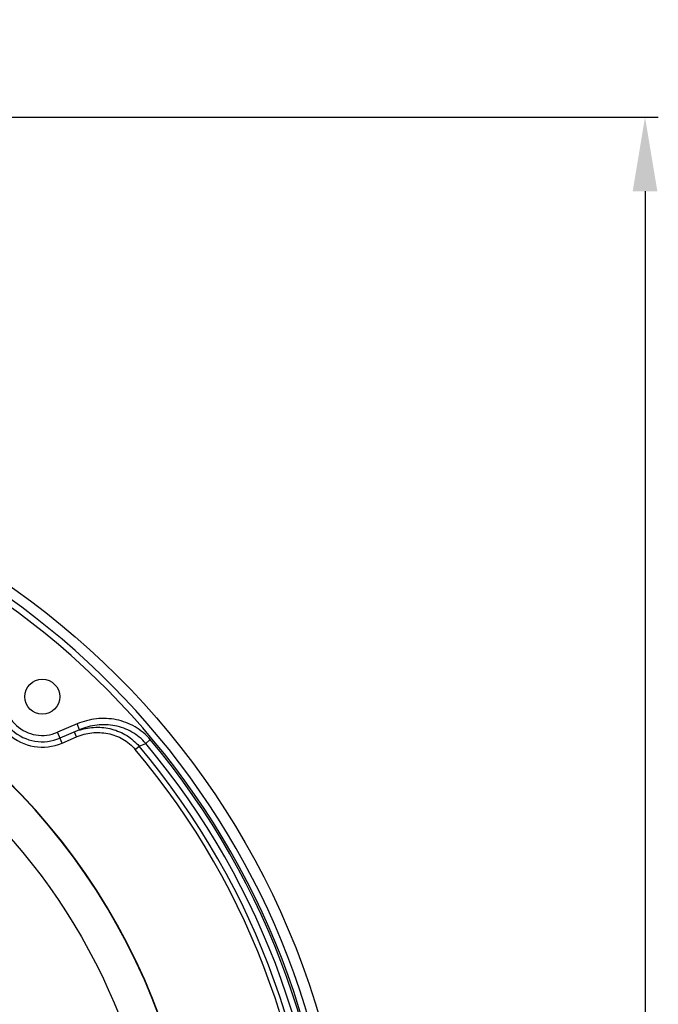
# Model space of a CAD drawing. Units: millimetres. Extents: x 605 to 2090, y -421 to 629.
# Drawn here: x 1180 to 1240, y 110 to 203 of the extents above; entities that cross this region are included whole.
import ezdxf

# ---------------------------------------------------------------- set-up
doc = ezdxf.new("R2010")
doc.units = ezdxf.units.MM
doc.header["$LTSCALE"] = 16.335
doc.header["$PDMODE"] = 3
doc.header["$PDSIZE"] = 1
doc.linetypes.add('ACAD_ISO02W100', pattern=[15, 12, -3])
doc.layers.get('0').update_dxf_attribs({"linetype": 'CONTINUOUS'})
doc.layers.get('Defpoints').update_dxf_attribs({"linetype": 'CONTINUOUS'})
doc.layers.add('02___PRT_ALL_AXES', color=7, linetype='CONTINUOUS')
doc.layers.add('图层2', color=7, linetype='ACAD_ISO02W100')
doc.styles.add('STYLE1', font='txt.shx')
doc.dimstyles.new('13', dxfattribs={"dimtxt": 10, "dimasz": 7, "dimexe": 1.25, "dimexo": 0.625, "dimgap": 2, "dimtad": 1, "dimtxsty": 'STYLE1', "dimcen": 2.5, "dimadec": 0, "dimazin": 0, "dimtfac": 1, "dimtmove": 0, "dimatfit": 3, "dimfxl": 1, "dimarcsym": 0})

# ---------------------------------------------------------------- blocks, each defined once
blk = doc.blocks.new('*D1')
at = {"layer": 'Defpoints', "color": 0, "linetype": 'ByBlock', "transparency": 16777216}
for p in [(1152.021, 193.615), (1135.788, -18.385), (1238.847, -18.385)]:
    blk.add_point(p, dxfattribs=at)
at = {"layer": '图层2', "color": 0, "linetype": 'ByBlock', "lineweight": -2, "transparency": 16777216}
for p, q in [((1152.646, 193.615), (1240.097, 193.615)), ((1238.847, 186.615), (1238.847, -11.385)), ((1136.413, -18.385), (1240.097, -18.385))]:
    blk.add_line(p, q, dxfattribs=at)
at = {"layer": '图层2', "color": 0, "linetype": 'ByBlock', "transparency": 16777216}
for points in [[(1237.681, 186.615), (1240.014, 186.615), (1238.847, 193.615)], [(1237.681, -11.385), (1240.014, -11.385), (1238.847, -18.385)]]:
    blk.add_solid(points, dxfattribs=at)
at = {"layer": '图层2', "color": 0, "linetype": 'ByBlock', "transparency": 16777216, "insert": (1229.347, 87.615), "char_height": 10, "attachment_point": 5, "rotation": 90, "style": 'STYLE1'}
blk.add_mtext('{\\H1.5x;212}', dxfattribs=at)
blk = doc.blocks.new('*D2')
at = {"layer": 'Defpoints', "color": 0, "linetype": 'ByBlock', "transparency": 16777216}
for p in [(1087.085, 145.039), (1184.517, 30.191)]:
    blk.add_point(p, dxfattribs=at)
at = {"layer": '图层2', "color": 0, "linetype": 'ByBlock', "lineweight": -2, "transparency": 16777216}
for p, q in [((944.807, 312.749), (1082.556, 150.377)), ((1184.517, 30.191), (1087.085, 145.039)), ((1189.046, 24.853), (1193.574, 19.516))]:
    blk.add_line(p, q, dxfattribs=at)
at = {"layer": '图层2', "color": 0, "linetype": 'ByBlock', "transparency": 16777216}
for points in [[(1083.446, 151.132), (1081.666, 149.623), (1087.085, 145.039)], [(1189.935, 25.608), (1188.156, 24.099), (1184.517, 30.191)]]:
    blk.add_solid(points, dxfattribs=at)
at = {"layer": '图层2', "color": 0, "linetype": 'ByBlock', "transparency": 16777216, "insert": (967.9, 300.212), "char_height": 10, "attachment_point": 5, "rotation": 310.30996, "style": 'STYLE1'}
blk.add_mtext('{\\H1.5x;∅151}', dxfattribs=at)

msp = doc.modelspace()

# ---------------------------------------------------------------- linework, layer by layer
at = {"color": 7, "linetype": 'Continuous'}
for p, q in [((1185.257, 136.327), (1183.404, 135.536)), ((1185.493, 135.775), (1183.64, 134.984)), ((1185.493, 135.775), (1185.257, 136.327)), ((1183.836, 134.524), (1183.404, 135.536)), ((1183.836, 134.524), (1185.195, 135.104)), ((1185.195, 135.104), (1184.999, 135.564)), ((1191.734, 134.482), (1192.166, 134.844)), ((1190.739, 133.922), (1191.098, 134.225)), ((1191.098, 134.225), (1191.734, 134.482))]:
    msp.add_line(p, q, dxfattribs=at)
for centre, radius in [((1135.801, 87.615), 75.305), ((1135.801, 87.615), 57.474), ((1181.971, 138.892), 1.65)]:
    msp.add_circle(centre, radius, dxfattribs=at)
for centre, radius, start, end in [((1135.801, 87.615), 74.309, 276.94351, 79.05649), ((1135.801, 87.615), 73.709, 277.00403, 78.99515), ((1181.971, 138.892), 4.75, 162.87722, 293.12278), ((1181.971, 138.892), 4.25, 162.87722, 293.12278), ((1181.971, 138.892), 3.65, 162.87722, 293.12278), ((1135.801, 87.615), 73.536, 320.04034, 39.95966), ((1135.801, 87.615), 71.851, 319.87305, 40.12695), ((1135.801, 87.615), 72.32, 319.87305, 40.12695), ((1135.801, 87.615), 72.972, 320.04034, 39.95966)]:
    msp.add_arc(centre, radius, start, end, dxfattribs=at)
for points, knots in [([(1192.166, 134.844), (1191.763, 135.324), (1190.776, 136.148), (1188.981, 136.817), (1187.071, 136.899), (1185.835, 136.573), (1185.257, 136.327)], [0, 0, 0, 0, 0.249834, 0.499791, 0.749854, 1, 1, 1, 1]), ([(1191.734, 134.482), (1191.551, 134.699), (1191.144, 135.1), (1190.438, 135.584), (1189.661, 135.942), (1188.563, 136.244), (1187.125, 136.294), (1186.014, 135.997), (1185.493, 135.775)], [0, 0, 0, 0, 0.125185, 0.250407, 0.375577, 0.50076, 0.750348, 1, 1, 1, 1]), ([(1185.5, 135.75), (1185.987, 135.905), (1187.009, 136.081), (1188.553, 135.909), (1189.983, 135.298), (1190.77, 134.616), (1191.098, 134.225)], [0, 0, 0, 0, 0.25009, 0.500093, 0.750054, 1, 1, 1, 1]), ([(1185.195, 135.104), (1185.659, 135.302), (1186.649, 135.563), (1187.929, 135.509), (1188.902, 135.232), (1189.591, 134.908), (1190.216, 134.473), (1190.577, 134.115), (1190.739, 133.922)], [0, 0, 0, 0, 0.249698, 0.499316, 0.624501, 0.749661, 0.874858, 1, 1, 1, 1])]:
    msp.add_open_spline(points, degree=3, knots=knots, dxfattribs=at)
at = {"layer": '02___PRT_ALL_AXES', "color": 7, "linetype": 'Continuous'}
for radius, start, end in [(61, 1.87863, 118.12137), (60.965, 1.87889, 118.12111)]:
    msp.add_arc((1135.801, 87.615), radius, start, end, dxfattribs=at)

# ---------------------------------------------------------------- dimensions: what is measured, and where the dimension line sits
at = {"layer": '图层2', "color": 3, "linetype": 'ByBlock'}
dim = msp.add_diameter_dim_2p(p1=(1184.517, 30.191), p2=(1087.085, 145.039), text='{\\H1.5x;<>}', dimstyle='13', override={"dimdec": 0}, dxfattribs=at)
dim.commit()
dim.dimension.update_dxf_attribs({"geometry": '*D2', "text_midpoint": (960.656, 294.066), "dimtype": 163})
dim = msp.add_linear_dim(base=(1238.847, -18.385), p1=(1152.021, 193.615), p2=(1135.788, -18.385), angle=90, text='{\\H1.5x;<>}', dimstyle='13', dxfattribs=at)
dim.commit()
dim.dimension.update_dxf_attribs({"geometry": '*D1', "text_midpoint": (1229.347, 87.615)})

doc.saveas('drawing.dxf')
